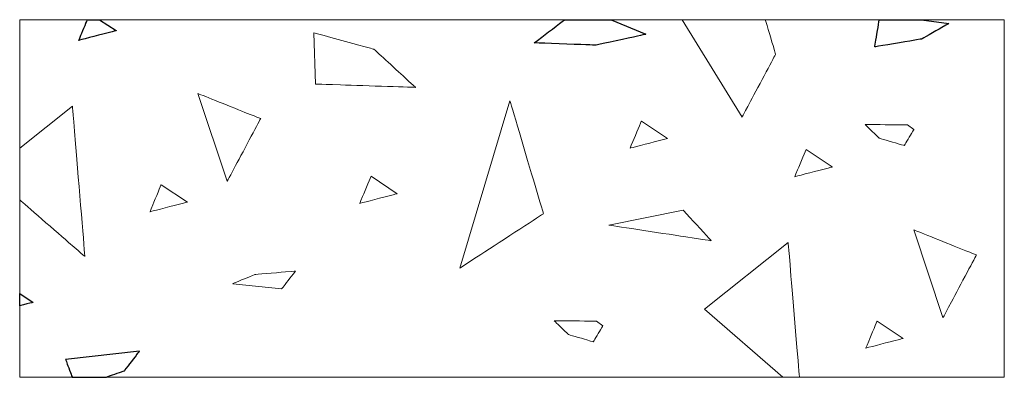
# Model space of a CAD drawing. Units: millimetres. Extents: x 1 to 204, y 0 to 143.
# Drawn here: x 117 to 124, y 17 to 20 of the extents above; entities that cross this region are included whole.
import ezdxf

# ---------------------------------------------------------------- set-up
doc = ezdxf.new("R2010")
doc.units = ezdxf.units.MM
doc.header["$MEASUREMENT"] = 0
doc.layers.add('Layer 1', color=7, linetype='Continuous')

msp = doc.modelspace()

# ---------------------------------------------------------------- linework, layer by layer
at = {"layer": 'Layer 1', "lineweight": 20}
for points in [[(117.0972, 19.8034), (117.0972, 19.8034), (123.88815, 19.8034), (123.88815, 19.8034)], [(117.0972, 17.334), (117.0972, 17.334), (117.0972, 17.334), (117.0972, 19.8034), (117.0972, 19.8034)], [(123.88815, 19.8034), (123.88815, 19.8034), (123.88815, 19.8034), (123.88815, 17.334), (123.88815, 17.334)], [(123.88815, 17.334), (123.88815, 17.334), (123.88815, 17.334), (117.0972, 17.334), (117.0972, 17.334)]]:
    msp.add_open_spline(points, degree=3, dxfattribs=at)
at = {"layer": 'Layer 1', "lineweight": 5}
for points in [[(117.5051, 19.6603), (117.5051, 19.6603), (117.5051, 19.6603), (117.5643, 19.8034), (117.5643, 19.8034)], [(117.6487, 19.8034), (117.6487, 19.8034), (117.7629, 19.7276), (117.7629, 19.7276)], [(117.7629, 19.7276), (117.7629, 19.7276), (117.7629, 19.7276), (117.5051, 19.6603), (117.5051, 19.6603)], [(117.0972, 17.9128), (117.0972, 17.9128), (117.18915, 17.8517), (117.18915, 17.8517)], [(117.18915, 17.8517), (117.18915, 17.8517), (117.18915, 17.8517), (117.0972, 17.8277), (117.0972, 17.8277)]]:
    msp.add_open_spline(points, degree=3, dxfattribs=at)
at = {"layer": 'Layer 1', "color": 254}
for points in [[(117.5051, 19.6603), (117.5051, 19.6603), (117.5051, 19.6603), (117.5643, 19.8034), (117.5643, 19.8034)], [(117.5643, 19.8034), (117.5643, 19.8034), (117.5643, 19.8034), (117.6487, 19.8034), (117.6487, 19.8034)], [(117.6487, 19.8034), (117.6487, 19.8034), (117.7629, 19.7276), (117.7629, 19.7276)], [(117.7629, 19.7276), (117.7629, 19.7276), (117.7629, 19.7276), (117.5051, 19.6603), (117.5051, 19.6603)], [(117.0972, 17.9128), (117.0972, 17.9128), (117.18915, 17.8517), (117.18915, 17.8517)], [(117.0972, 17.8277), (117.0972, 17.8277), (117.0972, 17.8277), (117.0972, 17.9128), (117.0972, 17.9128)], [(117.18915, 17.8517), (117.18915, 17.8517), (117.18915, 17.8517), (117.0972, 17.8277), (117.0972, 17.8277)]]:
    msp.add_open_spline(points, degree=3, dxfattribs=at)
at = {"layer": 'Layer 1', "lineweight": 9}
for points in [[(120.64585, 19.6435), (120.64585, 19.6435), (120.64585, 19.6435), (120.85675, 19.8034), (120.85675, 19.8034)], [(121.1775, 19.8034), (121.1775, 19.8034), (121.41575, 19.7025), (121.41575, 19.7025)], [(121.6663, 19.8034), (121.6663, 19.8034), (122.0798, 19.1314), (122.0798, 19.1314)], [(122.3107, 19.56435), (122.3107, 19.56435), (122.3107, 19.56435), (122.2404, 19.8034), (122.2404, 19.8034)], [(122.99425, 19.61525), (122.99425, 19.61525), (122.99425, 19.61525), (123.0263, 19.8034), (123.0263, 19.8034)], [(123.5052, 19.77635), (123.5052, 19.77635), (123.5052, 19.77635), (123.3172, 19.66935), (123.3172, 19.66935)], [(123.31755, 19.8034), (123.31755, 19.8034), (123.5052, 19.77635), (123.5052, 19.77635)], [(121.41575, 19.7025), (121.41575, 19.7025), (121.41575, 19.7025), (121.07375, 19.6274), (121.07375, 19.6274)], [(121.07375, 19.6274), (121.07375, 19.6274), (121.07375, 19.6274), (120.64585, 19.6435), (120.64585, 19.6435)], [(123.3172, 19.66935), (123.3172, 19.66935), (123.3172, 19.66935), (122.99425, 19.61525), (122.99425, 19.61525)], [(122.0798, 19.1314), (122.0798, 19.1314), (122.0798, 19.1314), (122.3107, 19.56435), (122.3107, 19.56435)], [(118.3264, 19.29345), (118.3264, 19.29345), (118.52845, 18.6874), (118.52845, 18.6874)], [(118.7593, 19.1203), (118.7593, 19.1203), (118.7593, 19.1203), (118.3264, 19.29345), (118.3264, 19.29345)], [(120.47875, 19.2428), (120.47875, 19.2428), (120.1324, 18.0884), (120.1324, 18.0884)], [(120.70965, 18.4635), (120.70965, 18.4635), (120.70965, 18.4635), (120.47875, 19.2428), (120.47875, 19.2428)], [(117.0972, 18.9162), (117.0972, 18.9162), (117.46055, 19.2069), (117.46055, 19.2069)], [(117.46055, 19.2069), (117.46055, 19.2069), (117.46055, 19.2069), (117.54715, 18.1679), (117.54715, 18.1679)], [(118.52845, 18.6874), (118.52845, 18.6874), (118.52845, 18.6874), (118.7593, 19.1203), (118.7593, 19.1203)], [(117.54715, 18.1679), (117.54715, 18.1679), (117.54715, 18.1679), (117.0972, 18.55915), (117.0972, 18.55915)], [(120.1324, 18.0884), (120.1324, 18.0884), (120.1324, 18.0884), (120.70965, 18.4635), (120.70965, 18.4635)], [(123.26315, 18.35215), (123.26315, 18.35215), (123.46515, 17.74615), (123.46515, 17.74615)], [(123.69605, 18.17905), (123.69605, 18.17905), (123.69605, 18.17905), (123.26315, 18.35215), (123.26315, 18.35215)], [(121.82005, 17.80385), (121.82005, 17.80385), (122.3973, 18.26565), (122.3973, 18.26565)], [(122.3973, 18.26565), (122.3973, 18.26565), (122.3973, 18.26565), (122.47495, 17.334), (122.47495, 17.334)], [(123.46515, 17.74615), (123.46515, 17.74615), (123.46515, 17.74615), (123.69605, 18.17905), (123.69605, 18.17905)], [(122.36045, 17.334), (122.36045, 17.334), (121.82005, 17.80385), (121.82005, 17.80385)], [(117.92345, 17.51375), (117.92345, 17.51375), (117.41425, 17.45625), (117.41425, 17.45625)], [(117.41425, 17.45625), (117.41425, 17.45625), (117.41425, 17.45625), (117.45935, 17.334), (117.45935, 17.334)], [(117.82195, 17.38055), (117.82195, 17.38055), (117.82195, 17.38055), (117.92345, 17.51375), (117.92345, 17.51375)], [(117.69125, 17.334), (117.69125, 17.334), (117.82195, 17.38055), (117.82195, 17.38055)]]:
    msp.add_open_spline(points, degree=3, dxfattribs=at)
at = {"layer": 'Layer 1', "color": 7}
for points in [[(120.64585, 19.6435), (120.64585, 19.6435), (120.64585, 19.6435), (120.85675, 19.8034), (120.85675, 19.8034)], [(120.85675, 19.8034), (120.85675, 19.8034), (120.85675, 19.8034), (121.1775, 19.8034), (121.1775, 19.8034)], [(121.1775, 19.8034), (121.1775, 19.8034), (121.41575, 19.7025), (121.41575, 19.7025)], [(122.99425, 19.61525), (122.99425, 19.61525), (122.99425, 19.61525), (123.0263, 19.8034), (123.0263, 19.8034)], [(123.0263, 19.8034), (123.0263, 19.8034), (123.0263, 19.8034), (123.31755, 19.8034), (123.31755, 19.8034)], [(123.5052, 19.77635), (123.5052, 19.77635), (123.5052, 19.77635), (123.3172, 19.66935), (123.3172, 19.66935)], [(123.31755, 19.8034), (123.31755, 19.8034), (123.5052, 19.77635), (123.5052, 19.77635)], [(121.41575, 19.7025), (121.41575, 19.7025), (121.41575, 19.7025), (121.07375, 19.6274), (121.07375, 19.6274)], [(121.07375, 19.6274), (121.07375, 19.6274), (121.07375, 19.6274), (120.64585, 19.6435), (120.64585, 19.6435)], [(123.3172, 19.66935), (123.3172, 19.66935), (123.3172, 19.66935), (122.99425, 19.61525), (122.99425, 19.61525)], [(117.92345, 17.51375), (117.92345, 17.51375), (117.41425, 17.45625), (117.41425, 17.45625)], [(117.41425, 17.45625), (117.41425, 17.45625), (117.41425, 17.45625), (117.45935, 17.334), (117.45935, 17.334)], [(117.82195, 17.38055), (117.82195, 17.38055), (117.82195, 17.38055), (117.92345, 17.51375), (117.92345, 17.51375)], [(117.45935, 17.334), (117.45935, 17.334), (117.45935, 17.334), (117.69125, 17.334), (117.69125, 17.334)], [(117.69125, 17.334), (117.69125, 17.334), (117.69125, 17.334), (117.82195, 17.38055), (117.82195, 17.38055)]]:
    msp.add_open_spline(points, degree=3, dxfattribs=at)
at = {"layer": 'Layer 1', "color": 7, "lineweight": 9}
for points in [[(119.12515, 19.71285), (119.12515, 19.71285), (119.13815, 19.3587), (119.13815, 19.3587)], [(119.5415, 19.5986), (119.5415, 19.5986), (119.5415, 19.5986), (119.12515, 19.71285), (119.12515, 19.71285)], [(119.8278, 19.33585), (119.8278, 19.33585), (119.8278, 19.33585), (119.5415, 19.5986), (119.5415, 19.5986)], [(119.13815, 19.3587), (119.13815, 19.3587), (119.13815, 19.3587), (119.8278, 19.33585), (119.8278, 19.33585)], [(121.1615, 18.38465), (121.1615, 18.38465), (121.67405, 18.4878), (121.67405, 18.4878)], [(121.67405, 18.4878), (121.67405, 18.4878), (121.67405, 18.4878), (121.86715, 18.27735), (121.86715, 18.27735)], [(121.86715, 18.27735), (121.86715, 18.27735), (121.86715, 18.27735), (121.1615, 18.38465), (121.1615, 18.38465)]]:
    msp.add_open_spline(points, degree=3, dxfattribs=at)
at = {"layer": 'Layer 1', "color": 254, "lineweight": 5}
for points in [[(121.30735, 18.91625), (121.30735, 18.91625), (121.30735, 18.91625), (121.38475, 19.10335), (121.38475, 19.10335)], [(121.38475, 19.10335), (121.38475, 19.10335), (121.56515, 18.98355), (121.56515, 18.98355)], [(123.0255, 18.98555), (123.0255, 18.98555), (123.0255, 18.98555), (122.9288, 19.07915), (122.9288, 19.07915)], [(122.9288, 19.07915), (122.9288, 19.07915), (122.9288, 19.07915), (123.2212, 19.07745), (123.2212, 19.07745)], [(123.26365, 19.04425), (123.26365, 19.04425), (123.26365, 19.04425), (123.1981, 18.93425), (123.1981, 18.93425)], [(123.2212, 19.07745), (123.2212, 19.07745), (123.26365, 19.04425), (123.26365, 19.04425)], [(121.56515, 18.98355), (121.56515, 18.98355), (121.56515, 18.98355), (121.30735, 18.91625), (121.30735, 18.91625)], [(123.1981, 18.93425), (123.1981, 18.93425), (123.1981, 18.93425), (123.0255, 18.98555), (123.0255, 18.98555)], [(122.44305, 18.71905), (122.44305, 18.71905), (122.44305, 18.71905), (122.52045, 18.90615), (122.52045, 18.90615)], [(122.52045, 18.90615), (122.52045, 18.90615), (122.7008, 18.78635), (122.7008, 18.78635)], [(122.7008, 18.78635), (122.7008, 18.78635), (122.7008, 18.78635), (122.44305, 18.71905), (122.44305, 18.71905)], [(119.4428, 18.53475), (119.4428, 18.53475), (119.4428, 18.53475), (119.52025, 18.7219), (119.52025, 18.7219)], [(119.52025, 18.7219), (119.52025, 18.7219), (119.7006, 18.60205), (119.7006, 18.60205)], [(117.99585, 18.47705), (117.99585, 18.47705), (117.99585, 18.47705), (118.0733, 18.66415), (118.0733, 18.66415)], [(118.0733, 18.66415), (118.0733, 18.66415), (118.25365, 18.54435), (118.25365, 18.54435)], [(118.25365, 18.54435), (118.25365, 18.54435), (118.25365, 18.54435), (117.99585, 18.47705), (117.99585, 18.47705)], [(119.7006, 18.60205), (119.7006, 18.60205), (119.7006, 18.60205), (119.4428, 18.53475), (119.4428, 18.53475)], [(118.9996, 18.06775), (118.9996, 18.06775), (118.9996, 18.06775), (118.7197, 18.04405), (118.7197, 18.04405)], [(118.9031, 17.9444), (118.9031, 17.9444), (118.9031, 17.9444), (118.9996, 18.06775), (118.9996, 18.06775)], [(118.7197, 18.04405), (118.7197, 18.04405), (118.7197, 18.04405), (118.56635, 17.9805), (118.56635, 17.9805)], [(118.56635, 17.9805), (118.56635, 17.9805), (118.9031, 17.9444), (118.9031, 17.9444)], [(120.8804, 17.63045), (120.8804, 17.63045), (120.8804, 17.63045), (120.78365, 17.724), (120.78365, 17.724)], [(120.78365, 17.724), (120.78365, 17.724), (120.78365, 17.724), (121.0761, 17.7223), (121.0761, 17.7223)], [(121.1185, 17.68915), (121.1185, 17.68915), (121.1185, 17.68915), (121.05295, 17.5791), (121.05295, 17.5791)], [(121.0761, 17.7223), (121.0761, 17.7223), (121.1185, 17.68915), (121.1185, 17.68915)], [(122.93375, 17.53585), (122.93375, 17.53585), (122.93375, 17.53585), (123.01125, 17.7229), (123.01125, 17.7229)], [(123.01125, 17.7229), (123.01125, 17.7229), (123.1916, 17.60315), (123.1916, 17.60315)], [(121.05295, 17.5791), (121.05295, 17.5791), (121.05295, 17.5791), (120.8804, 17.63045), (120.8804, 17.63045)], [(123.1916, 17.60315), (123.1916, 17.60315), (123.1916, 17.60315), (122.93375, 17.53585), (122.93375, 17.53585)]]:
    msp.add_open_spline(points, degree=3, dxfattribs=at)

doc.saveas('drawing.dxf')
